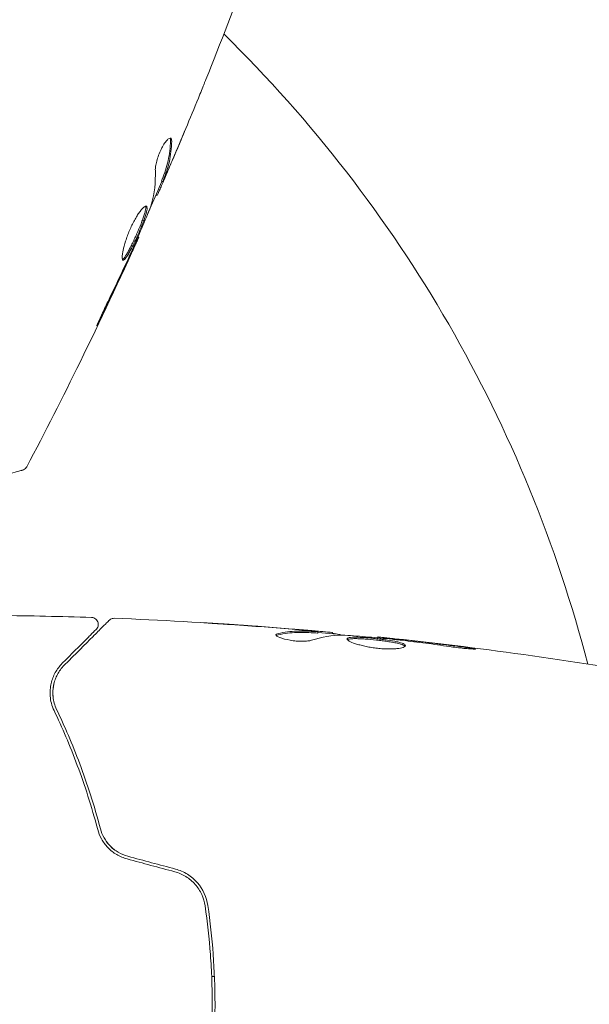
# Model space of a CAD drawing. Units: millimetres. Extents: x -6006 to 6237, y -6059 to 3880.
# Drawn here: x 1760 to 1801, y 360 to 431 of the extents above; entities that cross this region are included whole.
import ezdxf

# ---------------------------------------------------------------- set-up
doc = ezdxf.new("R2010")
doc.units = ezdxf.units.MM
doc.header["$LTSCALE"] = 20
doc.layers.add('2d', color=230, linetype='Continuous')

msp = doc.modelspace()

# ---------------------------------------------------------------- linework, layer by layer
at = {"layer": '2d', "lineweight": 0}
for p, q in [((1770.587, 419.802), (1770.674, 419.752)), ((1770.199, 418.824), (1770.27, 418.783)), ((1768.893, 415.798), (1768.951, 415.764)), ((1781.854, 387.251), (1781.854, 387.351)), ((1782.895, 387.19), (1782.895, 387.281)), ((1786.169, 386.904), (1786.169, 386.971)), ((1774.403, 362.5), (1774.202, 362.5))]:
    msp.add_line(p, q, dxfattribs=at)
msp.add_arc((1706.404, 360.5), 98, 14.48749, 45.51268, dxfattribs=at)
for points in [[(1776.873, 435.173), (1775.883, 432.478), (1774.854, 429.798), (1773.786, 427.133)], [(1773.355, 426.071), (1772.76, 424.605), (1772.151, 423.146), (1771.531, 421.691)], [(1771.205, 422.915), (1771.225, 422.877), (1771.235, 422.818), (1771.233, 422.741)], [(1771.418, 421.407), (1771.696, 422.064), (1771.972, 422.722), (1772.245, 423.381)], [(1770.926, 420.255), (1771.092, 420.64), (1771.256, 421.025), (1771.418, 421.407)], [(1770.144, 420.584), (1770.169, 419.727), (1770.082, 418.921), (1769.874, 418.169)], [(1770.27, 418.783), (1770.274, 418.78), (1770.3, 418.829), (1770.346, 418.929)], [(1769.874, 418.169), (1769.864, 418.133), (1769.845, 418.079), (1769.82, 418.014)], [(1768.951, 415.764), (1768.951, 415.764), (1768.951, 415.764), (1768.951, 415.764)], [(1768.051, 413.818), (1768.205, 414.149), (1768.349, 414.461), (1768.483, 414.753)], [(1768.295, 414.448), (1768.255, 414.361), (1768.215, 414.276), (1768.176, 414.192)], [(1768.476, 414.849), (1768.421, 414.724), (1768.356, 414.58), (1768.295, 414.448)], [(1766.312, 410.138), (1766.901, 411.36), (1767.481, 412.587), (1768.051, 413.818)], [(1768.176, 414.192), (1767.695, 413.161), (1767.211, 412.132), (1766.714, 411.11)], [(1760.885, 399.237), (1760.885, 399.237), (1760.885, 399.237), (1760.885, 399.237)], [(1758.926, 388.516), (1761.135, 388.493), (1763.343, 388.445), (1765.551, 388.372)], [(1767.192, 388.313), (1767.192, 388.313), (1767.192, 388.313), (1767.192, 388.313)], [(1779.747, 387.549), (1778.179, 387.678), (1776.611, 387.794), (1775.042, 387.897)], [(1775.551, 387.873), (1777.051, 387.773), (1778.55, 387.661), (1780.049, 387.538)], [(1780.049, 387.538), (1780.461, 387.504), (1780.876, 387.469), (1781.293, 387.433)], [(1780.532, 387.397), (1780.531, 387.397), (1780.53, 387.397), (1780.529, 387.398)], [(1778.832, 387.12), (1778.832, 387.161), (1778.884, 387.194), (1778.986, 387.217)], [(1783.625, 387.106), (1782.879, 387.09), (1782.137, 386.963), (1781.399, 386.731)], [(1781.854, 387.251), (1781.854, 387.247), (1781.803, 387.248), (1781.704, 387.254)], [(1781.854, 387.283), (1782.591, 387.218), (1783.328, 387.15), (1784.064, 387.08)], [(1782.731, 387.303), (1782.841, 387.292), (1782.895, 387.284), (1782.895, 387.281)], [(1783.786, 387.1), (1783.717, 387.105), (1783.661, 387.107), (1783.625, 387.106)], [(1786.169, 386.971), (1786.169, 386.971), (1786.169, 386.971), (1786.169, 386.971)], [(1787.637, 386.759), (1787.493, 386.776), (1787.335, 386.793), (1787.199, 386.806)], [(1787.279, 386.846), (1787.599, 386.81), (1787.941, 386.772), (1788.304, 386.731)], [(1787.918, 386.727), (1787.826, 386.737), (1787.732, 386.748), (1787.637, 386.759)], [(1788.304, 386.731), (1789.658, 386.577), (1791.01, 386.412), (1792.361, 386.233)], [(1762.969, 384.007), (1763.017, 384.123), (1763.07, 384.232), (1763.127, 384.332)], [(1762.765, 383.077), (1762.775, 383.299), (1762.81, 383.501), (1762.861, 383.686)], [(1762.795, 382.522), (1762.783, 382.601), (1762.775, 382.679), (1762.769, 382.755)], [(1771.59, 370.246), (1770.449, 370.552), (1769.309, 370.857), (1768.168, 371.163)], [(1768.116, 370.97), (1769.257, 370.664), (1770.398, 370.358), (1771.538, 370.053)]]:
    msp.add_open_spline(points, degree=3, dxfattribs=at)
for points, knots in [([(1773.786, 427.133), (1773.77, 427.095), (1773.753, 427.052), (1773.711, 426.947), (1773.684, 426.882), (1773.627, 426.741), (1773.596, 426.664), (1773.5, 426.426), (1773.429, 426.252), (1773.355, 426.071)], [0.003802953, 0.003802953, 0.003802953, 0.003802953, 0.004028258, 0.004028258, 0.004321052, 0.004321052, 0.004613847, 0.004613847, 0.005199436, 0.005199436, 0.005199436, 0.005199436]), ([(1771.258, 422.905), (1771.227, 422.923), (1771.185, 422.918), (1771.085, 422.864), (1771.026, 422.814), (1770.899, 422.672), (1770.831, 422.579), (1770.693, 422.361), (1770.623, 422.235), (1770.493, 421.967), (1770.432, 421.823), (1770.327, 421.538), (1770.281, 421.393), (1770.209, 421.123), (1770.182, 420.994), (1770.149, 420.767), (1770.141, 420.666), (1770.144, 420.584)], [0.000672322, 0.000672322, 0.000672322, 0.000672322, 0.001130161, 0.001130161, 0.001588, 0.001588, 0.002045839, 0.002045839, 0.002503678, 0.002503678, 0.002961518, 0.002961518, 0.003419357, 0.003419357, 0.003877196, 0.003877196, 0.004335035, 0.004335035, 0.004335035, 0.004335035]), ([(1771.322, 422.689), (1771.324, 422.747), (1771.319, 422.794), (1771.297, 422.867), (1771.28, 422.892), (1771.258, 422.905)], [0, 0, 0, 0, 0.0003361609, 0.0003361609, 0.0006723218, 0.0006723218, 0.0006723218, 0.0006723218]), ([(1771.233, 422.741), (1771.221, 422.233), (1771.165, 421.746), (1771.014, 421.048), (1770.953, 420.821), (1770.806, 420.379), (1770.719, 420.165), (1770.636, 419.948)], [0, 0, 0, 0, 0.002970524, 0.002970524, 0.004455786, 0.004455786, 0.005941048, 0.005941048, 0.005941048, 0.005941048]), ([(1770.723, 419.898), (1770.806, 420.114), (1770.894, 420.328), (1771.04, 420.771), (1771.102, 420.998), (1771.254, 421.695), (1771.31, 422.181), (1771.322, 422.689)], [0, 0, 0, 0, 0.001485171, 0.001485171, 0.002970341, 0.002970341, 0.005940682, 0.005940682, 0.005940682, 0.005940682]), ([(1771.531, 421.691), (1771.398, 421.379), (1771.271, 421.084), (1771.03, 420.528), (1770.922, 420.282), (1770.826, 420.069)], [0, 0, 0, 0, 0.001015532, 0.001015532, 0.002031065, 0.002031065, 0.002031065, 0.002031065]), ([(1770.346, 418.929), (1770.363, 418.964), (1770.389, 419.022), (1770.461, 419.185), (1770.506, 419.287), (1770.662, 419.643), (1770.792, 419.943), (1770.926, 420.255)], [0, 0, 0, 0, 0.000502775, 0.000502775, 0.001005549, 0.001005549, 0.002011098, 0.002011098, 0.002011098, 0.002011098]), ([(1770.826, 420.069), (1770.788, 419.984), (1770.757, 419.916), (1770.708, 419.811), (1770.691, 419.776), (1770.663, 419.73), (1770.677, 419.778), (1770.723, 419.898)], [0, 0, 0, 0, 0.000405419, 0.000405419, 0.000810838, 0.000810838, 0.001621676, 0.001621676, 0.001621676, 0.001621676]), ([(1770.616, 419.785), (1770.362, 419.198), (1770.106, 418.611), (1769.759, 417.822), (1769.669, 417.619), (1769.579, 417.416)], [8.06827, 8.06827, 8.06827, 8.06827, 10.001335, 10.001335, 10.671994, 10.671994, 10.671994, 10.671994]), ([(1770.636, 419.948), (1770.613, 419.888), (1770.598, 419.847), (1770.587, 419.81), (1770.586, 419.803), (1770.587, 419.802)], [0, 0, 0, 0, 0.0004054221, 0.0004054221, 0.0006379335, 0.0006379335, 0.0006379335, 0.0006379335]), ([(1769.503, 418.001), (1769.483, 418.013), (1769.457, 418.012), (1769.393, 417.987), (1769.354, 417.963), (1769.268, 417.89), (1769.221, 417.843), (1769.118, 417.725), (1769.061, 417.654), (1768.946, 417.494), (1768.886, 417.404), (1768.762, 417.206), (1768.7, 417.099), (1768.577, 416.873), (1768.515, 416.753), (1768.396, 416.506), (1768.339, 416.38), (1768.23, 416.124), (1768.178, 415.993), (1768.084, 415.738), (1768.041, 415.612), (1767.923, 415.243), (1767.863, 415.016), (1767.802, 414.719), (1767.787, 414.63), (1767.766, 414.47), (1767.76, 414.398), (1767.759, 414.279), (1767.763, 414.231), (1767.781, 414.159), (1767.795, 414.136), (1767.813, 414.125)], [0, 0, 0, 0, 0.000415765, 0.000415765, 0.00083153, 0.00083153, 0.001247295, 0.001247295, 0.00166306, 0.00166306, 0.002078825, 0.002078825, 0.002494589, 0.002494589, 0.002910354, 0.002910354, 0.003326119, 0.003326119, 0.003741884, 0.003741884, 0.004157649, 0.004157649, 0.004989179, 0.004989179, 0.005404944, 0.005404944, 0.005820709, 0.005820709, 0.006236474, 0.006236474, 0.006652238, 0.006652238, 0.006652238, 0.006652238]), ([(1769.449, 418.007), (1769.451, 418), (1769.454, 417.991), (1769.462, 417.948), (1769.463, 417.902), (1769.451, 417.788), (1769.439, 417.722), (1769.403, 417.569), (1769.378, 417.482), (1769.319, 417.295), (1769.284, 417.194), (1769.205, 416.977), (1769.161, 416.861), (1769.019, 416.507), (1768.911, 416.251), (1768.743, 415.872), (1768.685, 415.745), (1768.571, 415.498), (1768.514, 415.378), (1768.402, 415.148), (1768.346, 415.036), (1768.24, 414.832), (1768.19, 414.738), (1768.043, 414.48), (1767.958, 414.349), (1767.852, 414.226), (1767.82, 414.198), (1767.788, 414.18), (1767.783, 414.177), (1767.778, 414.175)], [0.00030701, 0.00030701, 0.00030701, 0.00030701, 0.000413434, 0.000413434, 0.000826868, 0.000826868, 0.001240303, 0.001240303, 0.001653737, 0.001653737, 0.002067171, 0.002067171, 0.002480605, 0.002480605, 0.003307474, 0.003307474, 0.003720908, 0.003720908, 0.004134342, 0.004134342, 0.004547777, 0.004547777, 0.004961211, 0.004961211, 0.005788079, 0.005788079, 0.006201514, 0.006201514, 0.006283371, 0.006283371, 0.006283371, 0.006283371]), ([(1767.813, 414.125), (1767.831, 414.114), (1767.854, 414.117), (1767.908, 414.147), (1767.939, 414.176), (1768.044, 414.297), (1768.131, 414.429), (1768.276, 414.684), (1768.327, 414.781), (1768.433, 414.985), (1768.488, 415.094), (1768.6, 415.325), (1768.658, 415.447), (1768.772, 415.693), (1768.829, 415.818), (1768.942, 416.073), (1768.997, 416.199), (1769.102, 416.448), (1769.153, 416.573), (1769.248, 416.81), (1769.291, 416.924), (1769.37, 417.14), (1769.406, 417.243), (1769.495, 417.524), (1769.533, 417.681), (1769.557, 417.906), (1769.543, 417.978), (1769.503, 418.001)], [0.006652238, 0.006652238, 0.006652238, 0.006652238, 0.007065568, 0.007065568, 0.007478898, 0.007478898, 0.008305558, 0.008305558, 0.008718887, 0.008718887, 0.009132217, 0.009132217, 0.009545547, 0.009545547, 0.009958877, 0.009958877, 0.010372206, 0.010372206, 0.010785536, 0.010785536, 0.011198866, 0.011198866, 0.011612196, 0.011612196, 0.012438855, 0.012438855, 0.013265515, 0.013265515, 0.013265515, 0.013265515]), ([(1769.82, 418.014), (1769.608, 417.481), (1769.39, 416.951), (1768.94, 415.897), (1768.708, 415.373), (1768.476, 414.849)], [0, 0, 0, 0, 0.001910154, 0.001910154, 0.003820307, 0.003820307, 0.003820307, 0.003820307]), ([(1768.951, 415.764), (1767.592, 412.745), (1766.182, 409.748), (1763.479, 404.245), (1762.2, 401.731), (1760.885, 399.237)], [0, 0, 0, 0, 10.001335, 10.001335, 18.519664, 18.519664, 18.519664, 18.519664]), ([(1768.483, 414.753), (1768.556, 414.91), (1768.62, 415.05), (1768.736, 415.3), (1768.786, 415.409), (1768.867, 415.584), (1768.898, 415.651), (1768.94, 415.742), (1768.951, 415.765), (1768.951, 415.764)], [0, 0, 0, 0, 0.000630096, 0.000630096, 0.001260193, 0.001260193, 0.001890289, 0.001890289, 0.002520386, 0.002520386, 0.002520386, 0.002520386]), ([(1766.714, 411.11), (1766.64, 410.958), (1766.564, 410.798), (1766.449, 410.554), (1766.412, 410.473), (1766.338, 410.314), (1766.302, 410.235), (1766.199, 410.009), (1766.137, 409.87), (1766.033, 409.64), (1765.992, 409.547), (1765.939, 409.42), (1765.927, 409.386), (1765.931, 409.383), (1765.937, 409.39), (1765.955, 409.42), (1765.967, 409.443), (1766.048, 409.595), (1766.167, 409.837), (1766.312, 410.138)], [0, 0, 0, 0, 0.000535625, 0.000535625, 0.000803438, 0.000803438, 0.001071251, 0.001071251, 0.001606876, 0.001606876, 0.002142502, 0.002142502, 0.002678127, 0.002678127, 0.00294594, 0.00294594, 0.003213752, 0.003213752, 0.004285003, 0.004285003, 0.004285003, 0.004285003]), ([(1760.572, 398.987), (1760.572, 398.987), (1760.566, 398.985), (1760.546, 398.98), (1760.536, 398.978), (1760.516, 398.972), (1760.512, 398.971), (1760.503, 398.968), (1760.499, 398.968), (1760.479, 398.962), (1760.446, 398.953), (1760.292, 398.912), (1760.117, 398.865), (1759.751, 398.767), (1759.611, 398.73), (1759.303, 398.647), (1759.133, 398.602), (1758.22, 398.357), (1757.274, 398.103), (1756.15, 397.802)], [0.02464336, 0.02464336, 0.02464336, 0.02464336, 0.03015026, 0.03015026, 0.03316528, 0.03316528, 0.03391904, 0.03391904, 0.0346728, 0.0346728, 0.03618031, 0.03618031, 0.03919533, 0.03919533, 0.04070285, 0.04070285, 0.04221036, 0.04221036, 0.04824041, 0.04824041, 0.04824041, 0.04824041]), ([(1760.885, 399.237), (1760.86, 399.189), (1760.826, 399.145), (1760.748, 399.07), (1760.702, 399.039), (1760.627, 399.004), (1760.6, 398.994), (1760.572, 398.987)], [0, 0, 0, 0, 0.1620246, 0.1620246, 0.3245698, 0.3245698, 0.4103895, 0.4103895, 0.4103895, 0.4103895]), ([(1763.583, 384.93), (1764.409, 385.757), (1765.104, 386.452), (1765.773, 387.121), (1765.897, 387.245), (1766.123, 387.471), (1766.225, 387.573), (1766.493, 387.841), (1766.62, 387.968), (1766.73, 388.078), (1766.753, 388.101), (1766.771, 388.119), (1766.776, 388.124), (1766.794, 388.142), (1766.801, 388.149), (1766.815, 388.163), (1766.819, 388.167), (1766.819, 388.167)], [0, 0, 0, 0, 0.00604989, 0.00604989, 0.00756236, 0.00756236, 0.00907483, 0.00907483, 0.01209978, 0.01209978, 0.01361225, 0.01361225, 0.01512472, 0.01512472, 0.01814967, 0.01814967, 0.02364717, 0.02364717, 0.02364717, 0.02364717]), ([(1765.551, 388.372), (1765.605, 388.37), (1765.659, 388.359), (1765.761, 388.322), (1765.809, 388.294), (1765.893, 388.225), (1765.93, 388.184), (1765.987, 388.092), (1766.008, 388.04), (1766.034, 387.935), (1766.037, 387.88), (1766.027, 387.772), (1766.013, 387.718), (1765.969, 387.619), (1765.938, 387.573), (1765.897, 387.528), (1765.893, 387.523), (1765.888, 387.519)], [0, 0, 0, 0, 0.16195, 0.16195, 0.324498, 0.324498, 0.487024, 0.487024, 0.649551, 0.649551, 0.812077, 0.812077, 0.974604, 0.974604, 1.137131, 1.137131, 1.15657, 1.15657, 1.15657, 1.15657]), ([(1766.819, 388.167), (1766.835, 388.182), (1766.851, 388.197), (1766.884, 388.222), (1766.901, 388.234), (1766.956, 388.266), (1766.995, 388.283), (1767.086, 388.309), (1767.14, 388.315), (1767.192, 388.313)], [0, 0, 0, 0, 0.063877, 0.063877, 0.1267226, 0.1267226, 0.2526866, 0.2526866, 0.41085, 0.41085, 0.41085, 0.41085]), ([(1767.192, 388.313), (1770.501, 388.186), (1773.808, 388.003), (1778.658, 387.653), (1780.206, 387.529), (1781.752, 387.393)], [0, 0, 0, 0, 10.001335, 10.001335, 14.690563, 14.690563, 14.690563, 14.690563]), ([(1765.888, 387.519), (1765.888, 387.519), (1765.884, 387.515), (1765.874, 387.505), (1765.869, 387.5), (1765.858, 387.488), (1765.853, 387.484), (1765.845, 387.476), (1765.842, 387.473), (1765.836, 387.467), (1765.833, 387.464), (1765.798, 387.429), (1765.722, 387.353), (1765.539, 387.17), (1765.466, 387.097), (1765.3, 386.931), (1765.206, 386.837), (1764.692, 386.322), (1764.13, 385.76), (1763.441, 385.072)], [0.02275047, 0.02275047, 0.02275047, 0.02275047, 0.02787328, 0.02787328, 0.0306606, 0.0306606, 0.03205427, 0.03205427, 0.0327511, 0.0327511, 0.03344793, 0.03344793, 0.03623526, 0.03623526, 0.03762892, 0.03762892, 0.03902259, 0.03902259, 0.04459724, 0.04459724, 0.04459724, 0.04459724]), ([(1773.642, 387.991), (1773.642, 387.992), (1773.655, 387.991), (1773.706, 387.989), (1773.744, 387.987), (1773.893, 387.978), (1774.04, 387.97), (1774.31, 387.953), (1774.41, 387.947), (1774.618, 387.934), (1774.728, 387.927), (1774.959, 387.912), (1775.075, 387.904), (1775.312, 387.889), (1775.432, 387.881), (1775.551, 387.873)], [0.002335629, 0.002335629, 0.002335629, 0.002335629, 0.002691247, 0.002691247, 0.003046864, 0.003046864, 0.003758098, 0.003758098, 0.004113716, 0.004113716, 0.004469333, 0.004469333, 0.00482495, 0.00482495, 0.005180567, 0.005180567, 0.005180567, 0.005180567]), ([(1775.042, 387.897), (1774.847, 387.91), (1774.663, 387.922), (1774.319, 387.945), (1774.168, 387.955), (1773.913, 387.972), (1773.813, 387.979), (1773.711, 387.986), (1773.686, 387.988), (1773.651, 387.99), (1773.642, 387.991), (1773.642, 387.991)], [0, 0, 0, 0, 0.000583907, 0.000583907, 0.001167815, 0.001167815, 0.001751722, 0.001751722, 0.002043676, 0.002043676, 0.002335629, 0.002335629, 0.002335629, 0.002335629]), ([(1778.986, 387.217), (1779.438, 387.317), (1779.891, 387.376), (1780.57, 387.401), (1780.797, 387.398), (1781.25, 387.376), (1781.477, 387.366), (1781.704, 387.354)], [0, 0, 0, 0, 0.002938605, 0.002938605, 0.004407908, 0.004407908, 0.005877211, 0.005877211, 0.005877211, 0.005877211]), ([(1781.503, 387.393), (1781.272, 387.416), (1781.006, 387.441), (1780.404, 387.494), (1780.084, 387.521), (1779.747, 387.549)], [0, 0, 0, 0, 0.001013465, 0.001013465, 0.00202693, 0.00202693, 0.00202693, 0.00202693]), ([(1781.293, 387.433), (1781.462, 387.418), (1781.625, 387.404), (1781.938, 387.376), (1782.082, 387.364), (1782.469, 387.329), (1782.654, 387.311), (1782.731, 387.303)], [0, 0, 0, 0, 0.000502086, 0.000502086, 0.001004171, 0.001004171, 0.002008343, 0.002008343, 0.002008343, 0.002008343]), ([(1781.704, 387.354), (1781.767, 387.351), (1781.81, 387.349), (1781.858, 387.349), (1781.861, 387.351), (1781.808, 387.361), (1781.688, 387.375), (1781.503, 387.393)], [0, 0, 0, 0, 0.000405292, 0.000405292, 0.000810583, 0.000810583, 0.001621167, 0.001621167, 0.001621167, 0.001621167]), ([(1781.399, 386.731), (1781.327, 386.709), (1781.235, 386.69), (1781.009, 386.665), (1780.882, 386.658), (1780.6, 386.657), (1780.452, 386.664), (1780.146, 386.69), (1779.995, 386.709), (1779.554, 386.783), (1779.297, 386.851), (1778.932, 386.992), (1778.832, 387.063), (1778.832, 387.12)], [0, 0, 0, 0, 0.000456133, 0.000456133, 0.000912267, 0.000912267, 0.0013684, 0.0013684, 0.001824534, 0.001824534, 0.0027368, 0.0027368, 0.003649067, 0.003649067, 0.003649067, 0.003649067]), ([(1778.986, 387.115), (1778.935, 387.103), (1778.897, 387.089), (1778.866, 387.07), (1778.862, 387.068), (1778.859, 387.065)], [0, 0, 0, 0, 0.0003297632, 0.0003297632, 0.0003852274, 0.0003852274, 0.0003852274, 0.0003852274]), ([(1781.704, 387.254), (1781.477, 387.266), (1781.25, 387.276), (1780.797, 387.297), (1780.57, 387.301), (1779.891, 387.275), (1779.438, 387.216), (1778.986, 387.115)], [0, 0, 0, 0, 0.001469311, 0.001469311, 0.002938621, 0.002938621, 0.005877242, 0.005877242, 0.005877242, 0.005877242]), ([(1782.895, 387.232), (1782.895, 387.229), (1782.906, 387.226), (1782.948, 387.218), (1782.98, 387.213), (1783.062, 387.2), (1783.113, 387.192), (1783.232, 387.172), (1783.301, 387.161), (1783.397, 387.146), (1783.418, 387.142), (1783.44, 387.139)], [0, 0, 0, 0, 0.00032099, 0.00032099, 0.000641981, 0.000641981, 0.000962971, 0.000962971, 0.001283961, 0.001283961, 0.00137276, 0.00137276, 0.00137276, 0.00137276]), ([(1787.199, 386.806), (1786.631, 386.861), (1786.062, 386.915), (1784.925, 387.015), (1784.356, 387.06), (1783.786, 387.1)], [0, 0, 0, 0, 0.00190427, 0.00190427, 0.003808539, 0.003808539, 0.003808539, 0.003808539]), ([(1783.956, 386.826), (1783.956, 386.847), (1783.97, 386.866), (1784.023, 386.898), (1784.064, 386.911), (1784.169, 386.931), (1784.234, 386.938), (1784.388, 386.948), (1784.478, 386.949), (1784.772, 386.947), (1785.008, 386.936), (1785.391, 386.908), (1785.525, 386.897), (1785.796, 386.872), (1785.933, 386.859), (1786.208, 386.829), (1786.347, 386.813), (1786.616, 386.779), (1786.746, 386.761), (1787.128, 386.705), (1787.357, 386.665), (1787.647, 386.6), (1787.733, 386.578), (1787.884, 386.533), (1787.949, 386.51), (1788.052, 386.463), (1788.091, 386.44), (1788.144, 386.393), (1788.158, 386.369), (1788.158, 386.346)], [0, 0, 0, 0, 0.0004136, 0.0004136, 0.0008272, 0.0008272, 0.0012408, 0.0012408, 0.0016544, 0.0016544, 0.0024816, 0.0024816, 0.0028952, 0.0028952, 0.0033088, 0.0033088, 0.0037224, 0.0037224, 0.004136, 0.004136, 0.0049632, 0.0049632, 0.0053768, 0.0053768, 0.0057904, 0.0057904, 0.006203999, 0.006203999, 0.006617599, 0.006617599, 0.006617599, 0.006617599]), ([(1788.158, 386.346), (1788.158, 386.299), (1788.103, 386.254), (1787.893, 386.178), (1787.736, 386.146), (1787.442, 386.116), (1787.332, 386.108), (1787.1, 386.101), (1786.977, 386.1), (1786.719, 386.106), (1786.584, 386.113), (1786.312, 386.134), (1786.173, 386.148), (1785.895, 386.182), (1785.758, 386.203), (1785.49, 386.249), (1785.358, 386.275), (1785.107, 386.33), (1784.988, 386.359), (1784.763, 386.42), (1784.657, 386.452), (1784.373, 386.547), (1784.219, 386.612), (1784.012, 386.729), (1783.956, 386.783), (1783.956, 386.826)], [0.006617599, 0.006617599, 0.006617599, 0.006617599, 0.007449314, 0.007449314, 0.008281029, 0.008281029, 0.008696886, 0.008696886, 0.009112744, 0.009112744, 0.009528601, 0.009528601, 0.009944458, 0.009944458, 0.010360316, 0.010360316, 0.010776173, 0.010776173, 0.011192031, 0.011192031, 0.011607888, 0.011607888, 0.012439603, 0.012439603, 0.013271318, 0.013271318, 0.013271318, 0.013271318]), ([(1788.136, 386.296), (1788.131, 386.302), (1788.125, 386.308), (1788.092, 386.338), (1788.052, 386.362), (1787.897, 386.432), (1787.743, 386.478), (1787.456, 386.542), (1787.349, 386.563), (1787.122, 386.603), (1787.002, 386.623), (1786.75, 386.66), (1786.616, 386.678), (1786.348, 386.712), (1786.212, 386.728), (1785.797, 386.773), (1785.523, 386.798), (1785.136, 386.826), (1785.014, 386.833), (1784.784, 386.844), (1784.675, 386.847), (1784.479, 386.848), (1784.391, 386.847), (1784.236, 386.837), (1784.17, 386.83), (1784.053, 386.808), (1784.008, 386.791), (1783.982, 386.77)], [0.006959302, 0.006959302, 0.006959302, 0.006959302, 0.007065717, 0.007065717, 0.007479037, 0.007479037, 0.008305676, 0.008305676, 0.008718996, 0.008718996, 0.009132316, 0.009132316, 0.009545635, 0.009545635, 0.009958955, 0.009958955, 0.010785595, 0.010785595, 0.011198915, 0.011198915, 0.011612234, 0.011612234, 0.012025554, 0.012025554, 0.012438874, 0.012438874, 0.012937835, 0.012937835, 0.012937835, 0.012937835]), ([(1786.169, 386.971), (1786.169, 386.97), (1786.194, 386.967), (1786.293, 386.956), (1786.367, 386.948), (1786.559, 386.926), (1786.677, 386.913), (1786.952, 386.882), (1787.107, 386.865), (1787.279, 386.846)], [0, 0, 0, 0, 0.000630412, 0.000630412, 0.001260825, 0.001260825, 0.001891237, 0.001891237, 0.00252165, 0.00252165, 0.00252165, 0.00252165]), ([(1786.169, 386.971), (1789.463, 386.631), (1792.751, 386.236), (1799.466, 385.315), (1802.892, 384.783), (1806.308, 384.192)], [0, 0, 0, 0, 10.001335, 10.001335, 20.470445, 20.470445, 20.470445, 20.470445]), ([(1791.319, 386.277), (1790.753, 386.363), (1790.187, 386.444), (1789.054, 386.593), (1788.486, 386.66), (1787.918, 386.727)], [0, 0, 0, 0, 0.001845834, 0.001845834, 0.003691668, 0.003691668, 0.003691668, 0.003691668]), ([(1792.361, 386.233), (1792.527, 386.211), (1792.677, 386.191), (1792.867, 386.163), (1792.923, 386.154), (1793.023, 386.138), (1793.066, 386.131), (1793.169, 386.113), (1793.205, 386.106), (1793.206, 386.098), (1793.17, 386.096), (1793.069, 386.097), (1793.026, 386.099), (1792.926, 386.103), (1792.87, 386.106), (1792.743, 386.114), (1792.673, 386.119), (1792.525, 386.131), (1792.447, 386.138), (1792.031, 386.178), (1791.652, 386.226), (1791.319, 386.277)], [0, 0, 0, 0, 0.000536546, 0.000536546, 0.000804819, 0.000804819, 0.001073092, 0.001073092, 0.001609638, 0.001609638, 0.002146183, 0.002146183, 0.002414456, 0.002414456, 0.002682729, 0.002682729, 0.002951002, 0.002951002, 0.003219275, 0.003219275, 0.004292367, 0.004292367, 0.004292367, 0.004292367]), ([(1763.441, 385.072), (1763.24, 384.871), (1763.074, 384.648), (1762.804, 384.163), (1762.702, 383.901), (1762.605, 383.475), (1762.582, 383.327), (1762.559, 383.021), (1762.559, 382.861), (1762.601, 382.369), (1762.681, 382.024), (1762.854, 381.661)], [0, 0, 0, 0, 0.001864837, 0.001864837, 0.003729674, 0.003729674, 0.004662092, 0.004662092, 0.00559451, 0.00559451, 0.007459347, 0.007459347, 0.007459347, 0.007459347]), ([(1763.034, 381.747), (1762.89, 382.05), (1762.811, 382.355), (1762.747, 382.939), (1762.762, 383.221), (1762.842, 383.629), (1762.879, 383.762), (1762.97, 384.018), (1763.025, 384.142), (1763.215, 384.501), (1763.377, 384.724), (1763.583, 384.93)], [0, 0, 0, 0, 0.001348017, 0.001348017, 0.002696033, 0.002696033, 0.003370042, 0.003370042, 0.00404405, 0.00404405, 0.005392066, 0.005392066, 0.005392066, 0.005392066]), ([(1766.186, 373.151), (1765.739, 374.839), (1765.234, 376.39), (1764.164, 379.25), (1763.599, 380.561), (1763.034, 381.747)], [0, 0, 0, 0, 0.00577336, 0.00577336, 0.01154671, 0.01154671, 0.01154671, 0.01154671]), ([(1762.854, 381.661), (1763.427, 380.457), (1763.993, 379.141), (1765.056, 376.291), (1765.554, 374.757), (1765.993, 373.1)], [0, 0, 0, 0, 0.00561537, 0.00561537, 0.01123074, 0.01123074, 0.01123074, 0.01123074]), ([(1765.993, 373.1), (1766.054, 372.867), (1766.146, 372.635), (1766.329, 372.304), (1766.398, 372.197), (1766.551, 371.988), (1766.636, 371.886), (1766.82, 371.695), (1766.918, 371.605), (1767.128, 371.438), (1767.241, 371.359), (1767.595, 371.149), (1767.847, 371.042), (1768.116, 370.97)], [0, 0, 0, 0, 0.000832155, 0.000832155, 0.001248232, 0.001248232, 0.001664309, 0.001664309, 0.002080386, 0.002080386, 0.002496464, 0.002496464, 0.003328618, 0.003328618, 0.003328618, 0.003328618]), ([(1768.168, 371.163), (1767.922, 371.229), (1767.688, 371.327), (1767.365, 371.518), (1767.26, 371.589), (1767.064, 371.744), (1766.972, 371.826), (1766.802, 372.001), (1766.723, 372.094), (1766.577, 372.289), (1766.51, 372.392), (1766.334, 372.705), (1766.246, 372.924), (1766.186, 373.151)], [0, 0, 0, 0, 0.000765347, 0.000765347, 0.00114802, 0.00114802, 0.001530694, 0.001530694, 0.001913367, 0.001913367, 0.00229604, 0.00229604, 0.003061387, 0.003061387, 0.003061387, 0.003061387]), ([(1768.168, 371.163), (1767.927, 371.227), (1767.697, 371.323), (1767.258, 371.58), (1767.06, 371.736), (1766.791, 372.013), (1766.705, 372.115), (1766.628, 372.221)], [0, 0, 0, 0, 0.000754737, 0.000754737, 0.001509473, 0.001509473, 0.001915042, 0.001915042, 0.001915042, 0.001915042]), ([(1771.538, 370.053), (1771.825, 369.976), (1772.1, 369.856), (1772.471, 369.625), (1772.589, 369.539), (1772.813, 369.349), (1772.919, 369.245), (1773.11, 369.027), (1773.197, 368.912), (1773.355, 368.67), (1773.426, 368.541), (1773.607, 368.148), (1773.689, 367.873), (1773.73, 367.587)], [0, 0, 0, 0, 0.000889055, 0.000889055, 0.001333583, 0.001333583, 0.00177811, 0.00177811, 0.002222638, 0.002222638, 0.002667165, 0.002667165, 0.00355622, 0.00355622, 0.00355622, 0.00355622]), ([(1773.928, 367.616), (1773.841, 368.219), (1773.58, 368.793), (1772.966, 369.495), (1772.728, 369.699), (1772.19, 370.036), (1771.9, 370.163), (1771.59, 370.246)], [0, 0, 0, 0, 0.001914168, 0.001914168, 0.002871252, 0.002871252, 0.003828336, 0.003828336, 0.003828336, 0.003828336]), ([(1773.73, 367.587), (1773.898, 366.432), (1774.027, 365.262), (1774.156, 363.485), (1774.189, 362.889), (1774.232, 361.689), (1774.243, 361.083), (1774.243, 359.279), (1774.198, 358.089), (1774.026, 355.733), (1773.898, 354.567), (1773.73, 353.413)], [0, 0, 0, 0, 0.0035954, 0.0035954, 0.00539309, 0.00539309, 0.00719079, 0.00719079, 0.01078619, 0.01078619, 0.01438158, 0.01438158, 0.01438158, 0.01438158]), ([(1773.928, 353.384), (1774.097, 354.541), (1774.225, 355.714), (1774.355, 357.497), (1774.388, 358.095), (1774.432, 359.3), (1774.443, 359.91), (1774.443, 361.726), (1774.398, 362.922), (1774.225, 365.289), (1774.097, 366.459), (1773.928, 367.616)], [0, 0, 0, 0, 0.0036116, 0.0036116, 0.0054174, 0.0054174, 0.0072232, 0.0072232, 0.01083479, 0.01083479, 0.01444639, 0.01444639, 0.01444639, 0.01444639])]:
    msp.add_open_spline(points, degree=3, knots=knots, dxfattribs=at)

doc.saveas('drawing.dxf')
